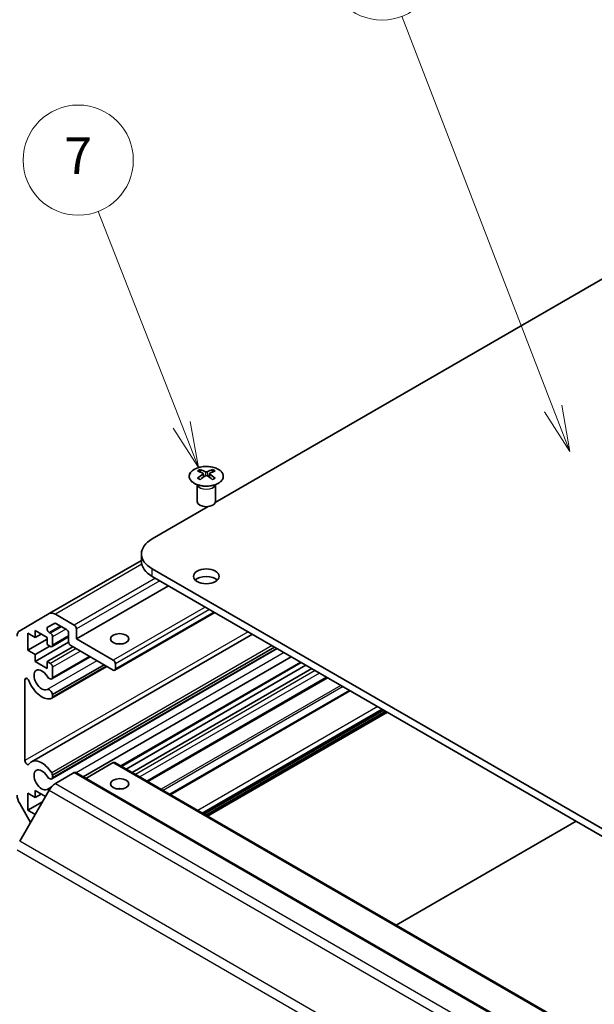
# Model space of a CAD drawing. Units: millimetres. Extents: x 43 to 5773, y 24 to 867.
# Drawn here: x 710 to 804, y 418 to 579 of the extents above; entities that cross this region are included whole.
import ezdxf

# ---------------------------------------------------------------- set-up
doc = ezdxf.new("R2010")
doc.units = ezdxf.units.MM
doc.header["$LTSCALE"] = 3
for name, color, linetype, lineweight in [('Symbol (TK)', 100, 'Continuous', 18), ('Visible (ISO)', 7, 'Continuous', 35), ('Visible Narrow (ISO)', 7, 'Continuous', 25)]:
    doc.layers.add(name, color=color, linetype=linetype, lineweight=lineweight)
doc.styles.add('Note Text (TK2)', font='txt')

# ---------------------------------------------------------------- blocks, each defined once
blk = doc.blocks.new('バルーン6')
at = {"layer": 'Symbol (TK)', "color": 100}
for p, q in [((245.497, 171.018), (240.953, 182.633)), ((245.497, 171.018), (246.408, 168.689)), ((246.408, 168.689), (245.963, 171.2)), ((245.031, 170.835), (246.408, 168.689))]:
    blk.add_line(p, q, dxfattribs=at)
at = {"layer": 'Symbol (TK)'}
blk.add_circle((239.862, 185.422), 3, dxfattribs=at)
at = {"layer": 'Symbol (TK)', "color": 7, "insert": (239.862, 185.404), "char_height": 2, "attachment_point": 5, "style": 'Note Text (TK2)'}
blk.add_mtext('7', dxfattribs=at)
blk = doc.blocks.new('バルーン7')
at = {"layer": 'Symbol (TK)', "color": 100}
for p, q in [((265.727, 171.906), (257.486, 193.254)), ((266.627, 169.573), (266.193, 172.086)), ((265.26, 171.726), (266.627, 169.573)), ((265.727, 171.906), (266.627, 169.573))]:
    blk.add_line(p, q, dxfattribs=at)
at = {"layer": 'Symbol (TK)'}
blk.add_circle((256.408, 196.048), 3, dxfattribs=at)
at = {"layer": 'Symbol (TK)', "color": 7, "insert": (256.408, 196.042), "char_height": 2, "attachment_point": 5, "style": 'Note Text (TK2)'}
blk.add_mtext('5', dxfattribs=at)

msp = doc.modelspace()

# ---------------------------------------------------------------- linework, layer by layer
at = {"layer": 'Visible (ISO)'}
for p, q in [((741.9757, 500.3758), (844.4502, 559.5395)), ((739.4802, 505.732), (739.4802, 505.3551)), ((739.9995, 505.0724), (740.0578, 504.5287)), ((741.0115, 505.0724), (740.9531, 504.5287)), ((741.5308, 505.732), (741.5308, 505.3551)), ((739.0598, 503.1738), (739.005, 503.2811)), ((739.0054, 503.2803), (739.0054, 500.5476)), ((740.1884, 504.6193), (740.0389, 504.7056)), ((740.9721, 504.7056), (740.8226, 504.6193)), ((741.9511, 503.1738), (742.0059, 503.2811)), ((742.0055, 503.2803), (742.0055, 500.5476)), ((731.6666, 494.4239), (740.803, 499.6988)), ((729.9093, 491.9744), (729.9093, 490.7496)), ((729.9093, 490.9189), (714.8475, 482.223)), ((950.5162, 363.172), (731.6666, 489.5249)), ((731.6666, 488.3001), (950.5162, 361.9473)), ((734.3183, 486.7692), (719.2923, 478.0939)), ((741.8894, 482.3981), (725.5527, 472.9661)), ((710.0191, 479.4354), (714.8475, 482.223)), ((715.8475, 482.124), (718.9387, 480.3393)), ((712.5394, 479.4616), (712.5394, 478.3185)), ((714.5193, 478.3185), (712.5394, 479.4616)), ((715.6854, 480.6283), (714.5894, 479.9955)), ((714.8394, 479.1543), (715.0496, 479.0329)), ((717.6659, 479.6045), (715.9354, 480.6036)), ((719.2923, 479.7269), (719.2923, 478.0939)), ((711.3373, 479.0125), (711.3373, 476.2364)), ((712.5394, 478.3185), (711.3373, 479.0125)), ((714.5193, 478.0735), (711.3373, 476.2364)), ((748.0302, 478.8527), (711.9354, 458.0133)), ((713.5293, 478.89), (712.5394, 478.3185)), ((718.0211, 477.5641), (712.5394, 474.3993)), ((714.5193, 477.1754), (714.5193, 478.3185)), ((718.0195, 478.4147), (715.2996, 476.8444)), ((715.4032, 478.4205), (715.4032, 477.0733)), ((718.0195, 477.604), (718.0195, 478.9921)), ((719.2923, 478.0939), (725.3027, 474.6238)), ((711.3373, 476.2364), (712.5394, 475.5424)), ((714.9436, 476.9304), (712.5394, 475.5424)), ((715.0496, 476.8692), (714.5193, 477.1754)), ((718.6912, 476.808), (714.5193, 474.3993)), ((752.0978, 476.5042), (715.2675, 455.2402)), ((752.0153, 476.5519), (715.4032, 455.4139)), ((751.6518, 476.7617), (715.4033, 455.8336)), ((725.3027, 472.9908), (718.373, 476.9917)), ((712.5394, 475.5424), (712.5394, 474.3993)), ((712.5394, 474.3993), (714.5193, 473.2562)), ((714.5193, 474.3993), (715.0496, 474.0931)), ((714.5193, 473.2562), (714.5193, 474.3993)), ((721.5154, 475.1774), (715.2675, 471.5701)), ((721.4329, 475.225), (715.4032, 471.7438)), ((754.3808, 475.1861), (720.4093, 455.5727)), ((724.2446, 473.6017), (715.2676, 468.4188)), ((723.7984, 473.8593), (715.4032, 469.0123)), ((715.4032, 473.4807), (715.4032, 471.7438)), ((724.1621, 473.6494), (715.4033, 468.5924)), ((725.6562, 474.0115), (725.6562, 473.195)), ((756.0315, 474.2331), (726.6562, 457.2733)), ((756.7689, 473.8073), (727.3937, 456.8475)), ((757.7589, 473.2358), (728.3836, 456.276)), ((710.8777, 471.4315), (710.8777, 458.2202)), ((760.3095, 471.7632), (730.9342, 454.8034)), ((763.923, 469.6769), (734.5478, 452.7171)), ((715.4032, 469.0123), (715.4033, 468.5924)), ((769.5019, 466.456), (740.1266, 449.4961)), ((770.1029, 466.109), (740.7276, 449.1491)), ((725.3027, 457.8856), (720.8529, 455.3166)), ((725.5527, 457.9104), (940.5131, 333.8029)), ((715.4033, 455.8336), (715.4032, 455.4139)), ((718.9387, 456.2527), (715.8475, 454.468)), ((719.1887, 456.2774), (934.1492, 332.1699)), ((714.8475, 453.4123), (710.0191, 445.0492)), ((711.3373, 452.8846), (711.3373, 450.1085)), ((712.5394, 452.1906), (711.3373, 452.8846)), ((712.5394, 453.3337), (712.5394, 452.1906)), ((714.2365, 452.3539), (712.5394, 453.3337)), ((713.5293, 452.7621), (712.5394, 452.1906)), ((711.7969, 448.1285), (710.0191, 451.2078)), ((713.7415, 451.4966), (711.3373, 450.1085)), ((711.3373, 450.1085), (712.5394, 449.4145)), ((771.5348, 431.3626), (800.9101, 448.3224))]:
    msp.add_line(p, q, dxfattribs=at)
for centre, major_axis, ratio, start_param, end_param in [((739.7397, 499.2956), (3.2043, 6.7271), 0.62547267, 0.69994966, 0.77562357), ((740.7572, 499.1016), (-4.2226, 6.2245), 0.52483389, 5.52432463, 5.6901366), ((740.7572, 498.8109), (3.2346, 6.7906), 0.62547267, 0.80431066, 0.97012263), ((740.2537, 498.8109), (3.2346, -6.7906), 0.62547267, 2.47033009, 2.63614206), ((740.7572, 498.8109), (3.2346, 6.7906), 0.62547267, 0.5054506, 0.67126257), ((740.2537, 499.1016), (-4.2226, -6.2245), 0.52483389, 3.73464136, 3.90045333), ((740.2537, 498.8109), (3.2346, -6.7906), 0.62547267, 2.17147002, 2.33728199), ((741.2712, 499.2956), (3.2043, -6.7271), 0.62547267, 2.36596909, 2.44164299), ((739.7397, 498.4114), (-4.183, 6.1663), 0.52483389, 5.41996363, 5.49563754), ((740.2537, 499.1016), (-4.2226, -6.2245), 0.52483389, 4.03350142, 4.19931339), ((740.7572, 499.1016), (-4.2226, 6.2245), 0.52483389, 5.22546457, 5.39127654), ((741.2712, 498.4114), (-4.183, -6.1663), 0.52483389, 3.92914042, 4.00481433), ((740.5055, 500.5476), (-1.5, 0), 0.57735027, 0, 3.14159265), ((735.9093, 491.9744), (-6, 0), 0.57735027, 5.49778714, 7.06858347), ((735.9093, 490.7496), (-6, 0), 0.57735027, 0, 0.78539816), ((740.5055, 487.0754), (-2.1, 0), 0.57735027, 3.67106299, 5.75371497), ((715.8475, 480.491), (-1, 1.7321), 0.57735027, 5.49778714, 6.28318531), ((711.0191, 477.7033), (-1, 1.7321), 0.57735027, 0, 0.78539816), ((714.8394, 479.5625), (-0.25, 0.433), 0.57735027, 0, 2.35619449), ((715.9354, 480.1953), (-0.25, 0.433), 0.57735027, 5.49778714, 6.28318531), ((717.6659, 479.1962), (-0.25, 0.433), 0.57735027, 3.92699082, 5.49778714), ((718.9387, 479.9311), (0.25, -0.433), 0.57735027, 0.78539816, 2.35619449), ((715.0496, 478.6247), (0.25, -0.433), 0.57735027, 0.78539816, 2.35619449), ((718.373, 477.3999), (-0.25, 0.433), 0.57735027, 0.78539816, 2.35619449), ((715.0496, 477.2774), (0.25, -0.433), 0.57735027, 5.49778714, 7.06858347), ((726.3633, 476.4609), (-1.5, 0), 0.57735027, 4.37255207, 5.05222589), ((725.3027, 474.2156), (0.25, -0.433), 0.57735027, 0.78539816, 2.35619449), ((713.6354, 471.3987), (-0.9, 1.5588), 0.57735027, 4.76335631, 9.37381063), ((715.0496, 473.6849), (0.25, -0.433), 0.57735027, 0.78539816, 2.35619449), ((725.3027, 473.3991), (0.25, -0.433), 0.57735027, 5.49778714, 7.06858347), ((711.2311, 471.2275), (-0.2499, 0.4328), 0.57735027, 4.43873059, 7.06858347), ((713.6354, 471.3987), (1.7001, -2.9446), 0.57735027, 4.43873059, 6.23221797), ((714.8675, 472.263), (0.4, -0.6928), 0.57735027, 4.76335631, 6.74144068), ((714.8675, 469.1117), (-0.4, 0.6928), 0.57735027, 4.25413361, 6.23221797), ((714.8675, 469.1117), (0.4001, -0.6929), 0.57735027, 6.23221797, 6.74144068), ((711.2311, 458.0162), (0.2499, -0.4328), 0.57735027, 3.92699082, 6.55684369), ((713.6354, 455.0687), (-1.7001, 2.9446), 0.57735027, 4.76335631, 6.55684369), ((713.6354, 455.0687), (-0.9, 1.5588), 0.57735027, 4.76335631, 9.37381063), ((725.3027, 457.4774), (0.25, 0.433), 0.57735027, 0, 0.78539816), ((714.8675, 455.933), (0.4, -0.6928), 0.57735027, 4.76335631, 6.74144068), ((714.8675, 455.933), (0.4001, -0.6929), 0.57735027, 1.11254095, 1.62176366), ((718.9387, 455.8444), (0.25, 0.433), 0.57735027, 0, 0.78539816), ((714.8675, 452.7818), (-0.4, 0.6928), 0.57735027, 5.50674504, 6.23221797), ((715.8475, 452.835), (-1, -1.7321), 0.57735027, 3.92699082, 4.71238898), ((726.3633, 452.7825), (-1.5, 0), 0.57735027, 4.37255207, 5.05222589), ((711.0191, 451.7851), (-1, 1.7321), 0.57735027, 0.78539816, 1.57079633)]:
    msp.add_ellipse(centre, major_axis=major_axis, ratio=ratio, start_param=start_param, end_param=end_param, dxfattribs=at)
for centre, major_axis in [((740.5055, 488.3001), (2.1, 0)), ((726.3633, 478.0939), (-1.5, 0)), ((726.3633, 454.4155), (1.5, 0))]:
    msp.add_ellipse(centre, major_axis=major_axis, ratio=0.57735027, dxfattribs=at)
for points, knots in [([(738.5395, 505.779), (738.3292, 505.6576), (738.1527, 505.5164), (737.8854, 505.2087), (737.7947, 505.0423), (737.7087, 504.7018), (737.7131, 504.5278), (737.8157, 504.1899), (737.9139, 504.026), (738.1944, 503.7237), (738.3772, 503.5855), (738.8087, 503.3494), (739.0574, 503.2515), (739.5955, 503.106), (739.8847, 503.0583), (740.4743, 503.0181), (740.7747, 503.0255), (741.3562, 503.0946), (741.6373, 503.1563), (742.152, 503.3277), (742.3854, 503.4375), (742.7809, 503.6942), (742.9429, 503.8412), (743.1786, 504.1574), (743.2524, 504.3267), (743.3038, 504.6694), (743.282, 504.8426), (743.1457, 505.1764), (743.0311, 505.3369), (742.7204, 505.6293), (742.524, 505.7611), (742.0694, 505.9822), (741.8112, 506.0716), (741.2594, 506.1986), (740.9659, 506.2364), (740.3732, 506.2566), (740.0741, 506.2391), (739.5005, 506.1505), (739.2261, 506.0795), (738.8202, 505.9253), (738.6731, 505.8562), (738.5395, 505.779)], [0, 0, 0, 0, 0.32060968, 0.32060968, 0.64072744, 0.64072744, 0.95891785, 0.95891785, 1.27728737, 1.27728737, 1.59750072, 1.59750072, 1.91811185, 1.91811185, 2.23863588, 2.23863588, 2.55908567, 2.55908567, 2.87954744, 2.87954744, 3.20010105, 3.20010105, 3.52069551, 3.52069551, 3.84055924, 3.84055924, 4.15845831, 4.15845831, 4.47722405, 4.47722405, 4.79759961, 4.79759961, 5.11820536, 5.11820536, 5.43871051, 5.43871051, 5.75915574, 5.75915574, 6.07962925, 6.07962925, 6.28318531, 6.28318531, 6.28318531, 6.28318531]), ([(739.9412, 504.9783), (739.9589, 504.99), (739.9744, 505.0044), (739.9948, 505.0347), (739.9998, 505.0506), (739.9998, 505.0799), (739.9948, 505.0951), (739.9744, 505.1223), (739.9589, 505.1342), (739.9412, 505.1432)], [0.0307191633, 0.0307191633, 0.0307191633, 0.0307191633, 0.0383195288, 0.0383195288, 0.0459198942, 0.0459198942, 0.0535202597, 0.0535202597, 0.0611206252, 0.0611206252, 0.0611206252, 0.0611206252]), ([(740.3627, 505.3865), (740.3806, 505.3777), (740.4034, 505.3699), (740.4531, 505.3597), (740.4801, 505.3572), (740.5308, 505.3572), (740.5578, 505.3597), (740.6076, 505.3699), (740.6303, 505.3777), (740.6483, 505.3865)], [0.0307191633, 0.0307191633, 0.0307191633, 0.0307191633, 0.0383195288, 0.0383195288, 0.0459198942, 0.0459198942, 0.0535202597, 0.0535202597, 0.0611206252, 0.0611206252, 0.0611206252, 0.0611206252]), ([(741.0698, 505.1432), (741.052, 505.1342), (741.0366, 505.1223), (741.0161, 505.0951), (741.0111, 505.0799), (741.0111, 505.0506), (741.0161, 505.0347), (741.0366, 505.0044), (741.052, 504.99), (741.0698, 504.9783)], [0.0307191633, 0.0307191633, 0.0307191633, 0.0307191633, 0.0383195288, 0.0383195288, 0.0459198942, 0.0459198942, 0.0535202597, 0.0535202597, 0.0611206252, 0.0611206252, 0.0611206252, 0.0611206252]), ([(740.6483, 504.735), (740.6303, 504.7466), (740.6076, 504.7567), (740.5578, 504.7701), (740.5308, 504.7734), (740.4801, 504.7734), (740.4531, 504.7701), (740.4034, 504.7567), (740.3806, 504.7466), (740.3627, 504.735)], [0.0307191633, 0.0307191633, 0.0307191633, 0.0307191633, 0.0383195288, 0.0383195288, 0.0459198942, 0.0459198942, 0.0535202597, 0.0535202597, 0.0611206252, 0.0611206252, 0.0611206252, 0.0611206252])]:
    msp.add_open_spline(points, degree=3, knots=knots, dxfattribs=at)
at = {"layer": 'Visible Narrow (ISO)'}
for p, q in [((739.9412, 504.9783), (739.978, 504.4717)), ((740.3627, 505.3865), (740.313, 504.7026)), ((740.6483, 505.3865), (740.6979, 504.7026)), ((741.0698, 504.9783), (741.033, 504.4717)), ((729.9658, 490.2752), (715.8475, 482.124)), ((731.6666, 488.3001), (731.6666, 489.5249)), ((732.197, 487.994), (718.9387, 480.3393)), ((732.9041, 487.5857), (719.2923, 479.7269)), ((740.3287, 483.2991), (725.3027, 474.6238)), ((741.0358, 482.8909), (725.6562, 474.0115)), ((741.7429, 482.4826), (725.6562, 473.195)), ((747.3222, 479.2614), (710.8777, 458.2202)), ((716.6425, 480.1953), (714.8394, 479.1543)), ((716.8527, 480.0739), (715.0496, 479.0329)), ((717.5599, 479.6657), (715.4032, 478.4205)), ((718.0195, 478.5838), (715.4032, 477.0733)), ((719.2216, 476.5018), (715.0496, 474.0931)), ((751.257, 476.9896), (715.2467, 456.199)), ((719.9287, 476.0935), (715.4032, 473.4807)), ((722.6456, 474.5249), (714.4884, 469.8154)), ((753.2279, 475.8517), (719.2565, 456.2383)), ((755.885, 474.3176), (726.5098, 457.3578)), ((758.2892, 472.9296), (728.9139, 455.9698)), ((711.2311, 471.6356), (710.8777, 471.4315)), ((758.9963, 472.5213), (729.621, 455.5615)), ((760.163, 471.8477), (730.7878, 454.8879)), ((762.4984, 470.4994), (733.1231, 453.5396)), ((762.8519, 470.2953), (733.4767, 453.3355)), ((764.0695, 469.5924), (734.6942, 452.6325)), ((768.5069, 467.0304), (739.1316, 450.0706)), ((769.214, 466.6222), (739.8387, 449.6623)), ((769.3554, 466.5405), (739.9802, 449.5807)), ((769.815, 466.2752), (740.4398, 449.3153)), ((769.9565, 466.1935), (740.5812, 449.2337)), ((725.3027, 457.8856), (940.2631, 333.7782)), ((718.9387, 456.2527), (933.8992, 332.1452)), ((715.1729, 453.8806), (714.4884, 453.4854)), ((714.8475, 453.4123), (929.808, 329.3048)), ((715.8475, 454.468), (930.808, 330.3605)), ((726.3066, 453.648), (726.1512, 453.5582)), ((924.9796, 320.9418), (710.0191, 445.0492)), ((709.6049, 443.6554), (924.5654, 319.5479))]:
    msp.add_line(p, q, dxfattribs=at)
msp.add_ellipse((740.5055, 504.6458), major_axis=(2.7768, 0), ratio=0.57735027, dxfattribs=at)
for centre, major_axis, start_param, end_param in [((740.5055, 503.3896), (-1.5, 0), 0.18535428, 2.95623838), ((740.5055, 503.4199), (1.5072, 0), 3.42832817, 5.99644979)]:
    msp.add_ellipse(centre, major_axis=major_axis, ratio=0.57735027, start_param=start_param, end_param=end_param, dxfattribs=at)

# ---------------------------------------------------------------- block references
at = {"layer": 'Symbol (TK)', "xscale": 3, "yscale": 3, "zscale": 3}
for name in ['バルーン7', 'バルーン6']:
    msp.add_blockref(name, (0, 0), dxfattribs=at)

doc.saveas('drawing.dxf')
